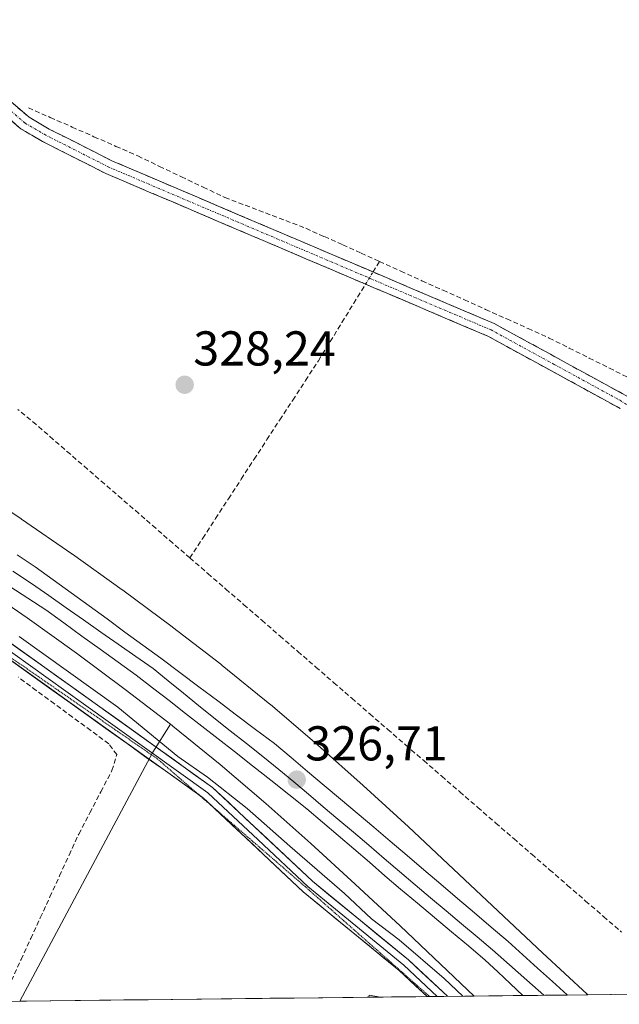
# Model space of a CAD drawing. Units: metres. Extents: x 577183 to 580625, y 4689533 to 4691885.
# Drawn here: x 578263 to 578386, y 4689544 to 4689746 of the extents above; entities that cross this region are included whole.
import ezdxf
from ezdxf.enums import TextEntityAlignment as Align

# ---------------------------------------------------------------- set-up
doc = ezdxf.new("R2010")
doc.units = ezdxf.units.M
doc.header["$MEASUREMENT"] = 0
for name, pattern in [('TRAZO_Y_PUNTO', [1, 0.5, -0.25, 0, -0.25]), ('TRAZOS2', [0.375, 0.25, -0.125]), ('TRAZOSX2', [1.5, 1, -0.5])]:
    doc.linetypes.add(name, pattern=pattern)
for name, color, linetype, lineweight in [('Camino', 19, 'TRAZOSX2', 0), ('Camino Cxs', 19, 'Continuous', 0), ('Camino eje', 19, 'TRAZO_Y_PUNTO', 0), ('Carátula', 7, 'Continuous', 5), ('Corriente artificial lineal', 5, 'TRAZOSX2', 13), ('Corriente artificial lineal oculto', 135, 'TRAZO_Y_PUNTO', 13), ('Cultivos herbáceos CxS', 92, 'Continuous', 0), ('Cultivos leñosos CxS', 92, 'Continuous', 0), ('Curva de nivel normal', 36, 'Continuous', 0), ('Edificación ligera', 1, 'Continuous', 0), ('Edificación ligera Cxs', 1, 'Continuous', 0), ('Ferrocarril', 144, 'Continuous', 13), ('Layer 0', 7, 'Continuous', 0), ('Municipio CxS', 142, 'Continuous', 0), ('Núcleo urbano CxS', 19, 'Continuous', 0), ('Punto de cota en terreno', 7, 'Continuous', 0), ('Rótulo de punto de cota en terreno', 19, 'Continuous', 0), ('Vía pecuaria eje', 92, 'TRAZOS2', 0)]:
    doc.layers.add(name, color=color, linetype=linetype, lineweight=lineweight)
doc.styles.add('Arial', font='txt', dxfattribs={"height": 0.2})

# ---------------------------------------------------------------- blocks, each defined once
blk = doc.blocks.new('*U156')
at = {"layer": 'Cultivos leñosos CxS', "color": 92, "linetype": 'Continuous', "lineweight": 0}
blk.add_polyline3d([(578206.25, 4689544.2, 331.14), (578224.4, 4689587.57, 330.11), (578242.57, 4689628.63, 329.96), (578242.74, 4689629.08, 330), (578245.53, 4689636.35, 328.11), (578254.68, 4689630.33, 328.26), (578264.85, 4689623.32, 328.59), (578274.94, 4689616.11, 328.26), (578284.93, 4689608.69, 328.31), (578294.18, 4689601.59, 328.32), (578290.58, 4689595.81, 330.56), (578263.34, 4689544.84, 330.84), (578206.25, 4689544.2, 331.14)], close=True, dxfattribs=at)
blk = doc.blocks.new('5PATER')
at = {"layer": 'Carátula', "linetype": 'Continuous', "lineweight": 5}
h = blk.add_hatch(color=250, dxfattribs=at)
edge = h.paths.add_edge_path()
edge.add_ellipse((0, 0.01), major_axis=(-1.33, -1.34), ratio=0.999422, start_angle=0, end_angle=360)

msp = doc.modelspace()

# ---------------------------------------------------------------- linework, layer by layer
at = {"layer": 'Camino', "color": 19, "linetype": 'TRAZOSX2', "lineweight": 0}
for points in [[(578170.48, 4689760.61), (578170.48, 4689760.61), (578206.52, 4689761.8), (578223.54, 4689760.67), (578231.61, 4689757.03), (578245.62, 4689748.17), (578255.12, 4689736.96), (578261.91, 4689728.71), (578265.28, 4689725.83), (578269.38, 4689723.43), (578282.21, 4689716.93), (578360.42, 4689683.6), (578371.96, 4689677.3), (578375.25, 4689675.49), (578388.02, 4689668.51)], [(578386.25, 4689666.19), (578359.16, 4689681), (578280.99, 4689714.31), (578267.99, 4689720.9), (578263.6, 4689723.47), (578259.84, 4689726.68), (578252.9, 4689735.11), (578243.7, 4689745.97), (578230.24, 4689754.48), (578222.83, 4689757.82), (578206.47, 4689758.91), (578171.88, 4689757.77), (578170.42, 4689757.64)]]:
    msp.add_lwpolyline(points, dxfattribs=at)
at = {"layer": 'Camino Cxs', "color": 19, "linetype": 'Continuous', "lineweight": 0}
for points in [[(578261.91, 4689728.71, 327.59), (578265.28, 4689725.83, 327.68), (578269.38, 4689723.43, 327.85), (578273.66, 4689721.26, 327.82), (578277.93, 4689719.1, 328.05), (578282.21, 4689716.93, 328.1), (578286.56, 4689715.08, 327.95), (578290.9, 4689713.23, 328.25), (578295.25, 4689711.38, 327.87), (578299.59, 4689709.52, 327.99), (578303.94, 4689707.67, 328.1), (578308.28, 4689705.82, 327.96), (578312.63, 4689703.97, 328.08), (578316.97, 4689702.12, 328), (578321.32, 4689700.27, 327.93), (578325.66, 4689698.41, 328.06), (578330.01, 4689696.56, 327.85), (578334.35, 4689694.71, 327.93), (578338.7, 4689692.86, 328), (578343.04, 4689691.01, 327.72), (578347.39, 4689689.16, 327.76), (578351.73, 4689687.3, 327.76), (578356.08, 4689685.45, 327.62), (578360.42, 4689683.6, 327.66), (578364.27, 4689681.5, 327.61), (578368.11, 4689679.4, 327.65), (578371.96, 4689677.3, 327.81), (578375.25, 4689675.49, 327.69), (578379.51, 4689673.16, 327.69), (578383.76, 4689670.84, 327.49), (578388.02, 4689668.51, 327.55)], [(578386.25, 4689666.19, 327.64), (578382.38, 4689668.31, 327.63), (578378.51, 4689670.42, 327.88), (578374.64, 4689672.54, 327.87), (578370.77, 4689674.65, 327.97), (578366.9, 4689676.77, 327.96), (578363.03, 4689678.88, 328.03), (578359.16, 4689681, 328), (578354.56, 4689682.96, 328.02), (578349.96, 4689684.92, 328.04), (578345.37, 4689686.88, 328.14), (578340.77, 4689688.84, 328.21), (578336.17, 4689690.8, 328.27), (578331.57, 4689692.76, 328.3), (578326.97, 4689694.72, 328.24), (578322.37, 4689696.68, 328.24), (578317.78, 4689698.63, 328.21), (578313.18, 4689700.59, 328.21), (578308.58, 4689702.55, 328.26), (578303.98, 4689704.51, 328.23), (578299.38, 4689706.47, 328.23), (578294.78, 4689708.43, 328.28), (578290.19, 4689710.39, 328.28), (578285.59, 4689712.35, 328.27), (578280.99, 4689714.31, 328.29), (578276.66, 4689716.51, 328.25), (578272.32, 4689718.7, 328.25), (578267.99, 4689720.9, 328.1), (578265.8, 4689722.19, 328.09), (578263.6, 4689723.47, 328.07), (578259.84, 4689726.68, 327.85)]]:
    msp.add_polyline3d(points, dxfattribs=at)
at = {"layer": 'Camino eje', "color": 19, "linetype": 'TRAZO_Y_PUNTO', "lineweight": 0}
for points in [[(578372.72, 4689675.23), (578359.79, 4689682.3), (578281.6, 4689715.62), (578268.69, 4689722.17), (578264.44, 4689724.65), (578260.88, 4689727.7), (578254.01, 4689736.04), (578244.66, 4689747.07), (578230.93, 4689755.76), (578223.19, 4689759.25), (578206.5, 4689760.36), (578170.45, 4689759.17)], [(578372.72, 4689675.23), (578386.14, 4689667.9), (578390.3, 4689665.3)]]:
    msp.add_lwpolyline(points, dxfattribs=at)
at = {"layer": 'Corriente artificial lineal', "color": 5, "linetype": 'TRAZOSX2', "lineweight": 13}
for points in [[(578265.11, 4689727.78, 327.38), (578269.59, 4689725.81, 327.43), (578274.07, 4689723.84, 327.39), (578278.54, 4689721.86, 327.42), (578283.02, 4689719.89, 327.6), (578287.5, 4689717.92, 327.35), (578291.96, 4689715.79, 327.57), (578296.42, 4689713.66, 327.34), (578300.87, 4689711.53, 327.46), (578305.33, 4689709.4, 327.81), (578309.48, 4689707.83, 327.49), (578313.63, 4689706.25, 327.54), (578317.77, 4689704.68, 327.61), (578321.92, 4689703.1, 327.32), (578325.68, 4689701.4, 327.25), (578329.45, 4689699.7, 327.32), (578333.21, 4689698, 327.2), (578336.97, 4689696.3, 327.23)], [(578335.65, 4689694.16, 328.04), (578336.97, 4689696.3, 327.23)], [(578336.97, 4689696.3, 327.23), (578341.31, 4689694.34, 327.39), (578345.65, 4689692.38, 327.03), (578350, 4689690.42, 327.23), (578354.34, 4689688.46, 327.33), (578358.68, 4689686.5, 327.15), (578363.02, 4689684.54, 327.22), (578367.36, 4689682.58, 327.2), (578371.7, 4689680.62, 327.31), (578375.8, 4689678.57, 327.58), (578379.9, 4689676.52, 327.11), (578384.01, 4689674.47, 327.13), (578388.11, 4689672.42, 326.96)], [(578298.18, 4689635.6, 328.96), (578300.81, 4689639.64, 328.34), (578303.43, 4689643.68, 328.26), (578306.06, 4689647.72, 328.31), (578308.69, 4689651.76, 328.28), (578311.32, 4689655.8, 328.28), (578313.94, 4689659.84, 328.26), (578316.57, 4689663.88, 328.2), (578319.2, 4689667.92, 328.19), (578321.83, 4689671.95, 328.22), (578324.45, 4689675.99, 328.23), (578326.87, 4689679.91, 328.22), (578329.29, 4689683.83, 328.25), (578331.7, 4689687.75, 328.29), (578334.12, 4689691.67, 328.27)], [(578298.18, 4689635.6, 328.96), (578294.68, 4689638.63, 329.06), (578291.18, 4689641.67, 329), (578287.69, 4689644.7, 329.29), (578284.19, 4689647.74, 329.22), (578280.69, 4689650.77, 329.05), (578277.19, 4689653.81, 329.27), (578273.7, 4689656.84, 329.03), (578270.2, 4689659.88, 329.01), (578266.7, 4689662.91, 328.91), (578262.97, 4689665.98, 328.85)], [(578298.18, 4689635.6, 328.96), (578301.86, 4689632.41, 328.78), (578305.54, 4689629.21, 328.75), (578309.22, 4689626.02, 328.84), (578312.9, 4689622.83, 328.94), (578316.58, 4689619.63, 329.12), (578320.26, 4689616.44, 328.85), (578323.94, 4689613.25, 328.8), (578327.62, 4689610.05, 328.92), (578331.3, 4689606.86, 328.8), (578334.98, 4689603.67, 328.85), (578338.66, 4689600.48, 328.89), (578342.34, 4689597.28, 328.87), (578346.03, 4689594.09, 328.73), (578349.71, 4689590.9, 328.72), (578353.39, 4689587.7, 328.75), (578357.07, 4689584.51, 328.66), (578360.75, 4689581.32, 328.72), (578364.43, 4689578.12, 328.73), (578368.11, 4689574.93, 328.77), (578371.79, 4689571.74, 328.61), (578375.47, 4689568.55, 328.83), (578379.15, 4689565.35, 328.64), (578382.83, 4689562.16, 328.58), (578386.51, 4689558.97, 328.91)], [(578261.65, 4689549.08, 330.27), (578263.62, 4689553.36, 330.48), (578265.58, 4689557.64, 330.35), (578267.55, 4689561.92, 330.32), (578269.52, 4689566.2, 330.41), (578271.49, 4689570.48, 330.38), (578273.45, 4689574.76, 330.38), (578275.42, 4689579.04, 330.32), (578277.69, 4689583.39, 330.27), (578279.95, 4689587.73, 330.33), (578282.22, 4689592.08, 330.23), (578283.23, 4689595.33, 330.29), (578281.57, 4689597.53, 330.08), (578277.86, 4689600.27, 330.21), (578274.15, 4689603.01, 330.21), (578270.44, 4689605.75, 330.28), (578266.72, 4689608.48, 330.08), (578263.01, 4689611.22, 330.13)]]:
    msp.add_polyline3d(points, dxfattribs=at)
at = {"layer": 'Corriente artificial lineal oculto', "color": 135, "linetype": 'TRAZO_Y_PUNTO', "lineweight": 13}
msp.add_polyline3d([(578334.12, 4689691.67, 328.27), (578335.65, 4689694.16, 328.04)], dxfattribs=at)
at = {"layer": 'Cultivos herbáceos CxS', "color": 92, "linetype": 'Continuous', "lineweight": 0}
for points in [[(578389.25, 4689546.26, 329.07), (578379.58, 4689546.15, 327.1), (578379.58, 4689546.15, 327.1), (578379.44, 4689546.28, 327.08), (578370.31, 4689554.72, 327.26), (578352.14, 4689571.89, 327.72), (578342.91, 4689580.51, 327.77), (578342.91, 4689580.52, 327.77), (578333.64, 4689588.98, 327.88), (578333.64, 4689588.98, 327.88), (578324.28, 4689597.34, 328.27), (578324.27, 4689597.34, 328.27), (578324.15, 4689597.45, 328.26), (578324.14, 4689597.46, 328.26), (578314.64, 4689605.56, 328.26), (578314.64, 4689605.56, 328.26), (578314.51, 4689605.67, 328.28), (578314.5, 4689605.67, 328.28), (578304.8, 4689613.57, 328.42), (578304.79, 4689613.58, 328.42), (578304.78, 4689613.59, 328.42), (578304.55, 4689613.8, 328.4), (578304.52, 4689613.82, 328.4), (578294.62, 4689621.42, 328.35), (578294.62, 4689621.42, 328.35), (578294.52, 4689621.49, 328.35), (578294.52, 4689621.49, 328.35), (578284.42, 4689628.99, 328.11), (578284.42, 4689629, 328.11), (578284.31, 4689629.07, 328.1), (578284.31, 4689629.08, 328.1), (578274.11, 4689636.38, 327.6), (578274.1, 4689636.38, 327.6), (578273.99, 4689636.45, 327.58), (578273.99, 4689636.46, 327.58), (578263.69, 4689643.56, 327.19), (578263.69, 4689643.56, 327.19), (578263.55, 4689643.65, 327.19), (578263.54, 4689643.66, 327.19), (578253.04, 4689650.56, 327.06)], [(578253.04, 4689650.56, 327.06), (578263.54, 4689643.66, 327.19), (578263.55, 4689643.65, 327.19), (578263.69, 4689643.56, 327.19), (578263.69, 4689643.56, 327.19), (578273.99, 4689636.46, 327.58), (578273.99, 4689636.45, 327.58), (578274.1, 4689636.38, 327.6), (578274.11, 4689636.38, 327.6), (578284.31, 4689629.08, 328.1), (578284.31, 4689629.07, 328.1), (578284.42, 4689629, 328.11), (578284.42, 4689628.99, 328.11), (578294.52, 4689621.49, 328.35), (578294.52, 4689621.49, 328.35), (578294.62, 4689621.42, 328.35), (578294.62, 4689621.42, 328.35), (578304.52, 4689613.82, 328.4), (578304.55, 4689613.8, 328.4), (578304.78, 4689613.59, 328.42), (578304.79, 4689613.58, 328.42), (578304.8, 4689613.57, 328.42), (578314.5, 4689605.67, 328.28), (578314.51, 4689605.67, 328.28), (578314.64, 4689605.56, 328.26), (578314.64, 4689605.56, 328.26), (578324.14, 4689597.46, 328.26), (578324.15, 4689597.45, 328.26), (578324.27, 4689597.34, 328.27), (578324.28, 4689597.34, 328.27), (578333.64, 4689588.98, 327.88), (578333.64, 4689588.98, 327.88), (578342.91, 4689580.52, 327.77), (578342.91, 4689580.51, 327.77), (578352.14, 4689571.89, 327.72), (578370.31, 4689554.72, 327.26), (578379.44, 4689546.28, 327.08), (578379.58, 4689546.15, 327.1)], [(578294.18, 4689601.59, 328.32), (578290.58, 4689595.81, 330.56), (578263.34, 4689544.84, 330.84)], [(578294.18, 4689601.59, 328.32), (578294.55, 4689601.3, 328.32), (578294.68, 4689601.18, 328.32), (578294.68, 4689601.18, 328.32), (578294.7, 4689601.17, 328.32), (578304.33, 4689593.33, 328.33), (578313.69, 4689585.34, 328.4), (578322.89, 4689577.13, 328.49), (578332.02, 4689568.79, 328.59), (578341.17, 4689560.24, 328.95), (578356.36, 4689545.89, 329.27)], [(578389.25, 4689546.26, 329.07), (578379.58, 4689546.15, 327.1)], [(578356.36, 4689545.89, 329.27), (578263.34, 4689544.84, 330.84)]]:
    msp.add_polyline3d(points, dxfattribs=at)
msp.add_polyline3d([(578263.34, 4689544.84, 330.84), (578290.58, 4689595.81, 330.56), (578294.18, 4689601.59, 328.32), (578294.55, 4689601.3, 328.32), (578294.68, 4689601.18, 328.32), (578294.68, 4689601.18, 328.32), (578294.7, 4689601.17, 328.32), (578304.33, 4689593.33, 328.33), (578313.69, 4689585.34, 328.4), (578322.89, 4689577.13, 328.49), (578332.02, 4689568.79, 328.59), (578341.17, 4689560.24, 328.95), (578356.36, 4689545.89, 329.27), (578263.34, 4689544.84, 330.84)], close=True, dxfattribs=at)
at = {"layer": 'Cultivos leñosos CxS', "color": 92, "linetype": 'Continuous', "lineweight": 0}
for points in [[(578245.53, 4689636.35, 328.11), (578254.68, 4689630.33, 328.26), (578264.85, 4689623.32, 328.59), (578274.94, 4689616.11, 328.26), (578284.93, 4689608.69, 328.31), (578294.18, 4689601.59, 328.32)], [(578294.18, 4689601.59, 328.32), (578290.58, 4689595.81, 330.56), (578263.34, 4689544.84, 330.84)]]:
    msp.add_polyline3d(points, dxfattribs=at)
at = {"layer": 'Curva de nivel normal', "color": 36, "linetype": 'Continuous', "lineweight": 0}
msp.add_polyline3d([(578353.99, 4689545.86, 330), (578350.17, 4689549.49, 330), (578341, 4689557.4, 330), (578335.36, 4689561.7, 330), (578329.81, 4689566.87, 330), (578318.6, 4689576.56, 330), (578309.88, 4689584.32, 330), (578301.74, 4689590.7, 330), (578295.68, 4689594.96, 330), (578283.45, 4689605.04, 330), (578263.25, 4689619.52, 330)], dxfattribs=at)
at = {"layer": 'Edificación ligera', "color": 1, "linetype": 'Continuous', "lineweight": 0}
for points in [[(578334.8, 4689545.65, 330.86), (578334.88, 4689546.08, 330.87), (578337.17, 4689545.68, 330.87), (578337.21, 4689545.67, 330.86), (578337.21, 4689545.67, 330.86)], [(578337.21, 4689545.67, 330.86), (578334.8, 4689545.65, 330.86)]]:
    msp.add_polyline3d(points, dxfattribs=at)
at = {"layer": 'Edificación ligera Cxs', "color": 1, "linetype": 'Continuous', "lineweight": 0}
msp.add_polyline3d([(578337.21, 4689545.67, 330.86), (578334.8, 4689545.65, 330.86), (578334.88, 4689546.08, 330.87), (578337.17, 4689545.68, 330.87), (578337.21, 4689545.67, 330.86)], close=True, dxfattribs=at)
at = {"layer": 'Ferrocarril', "color": 144, "linetype": 'Continuous', "lineweight": 13}
msp.add_polyline3d([(578261.92, 4689632.89, 327.06), (578265.76, 4689630.38, 326.71), (578269.31, 4689627.89, 326.87), (578272.87, 4689625.4, 326.75), (578276.42, 4689622.9, 326.99), (578279.97, 4689620.41, 326.72), (578283.52, 4689617.92, 326.88), (578287.08, 4689615.42, 326.73), (578290.63, 4689612.93, 326.78), (578293.74, 4689610.41, 326.62), (578296.85, 4689607.9, 326.84), (578299.96, 4689605.38, 326.59), (578303.07, 4689602.87, 326.7), (578306.4, 4689600.22, 326.64), (578309.73, 4689597.58, 326.6), (578313.07, 4689594.93, 326.52), (578316.4, 4689592.29, 326.57), (578319.42, 4689589.74, 326.54), (578322.43, 4689587.2, 326.63), (578325.45, 4689584.66, 326.63), (578328.47, 4689582.12, 326.57), (578331.62, 4689579.44, 326.55), (578334.77, 4689576.75, 326.62), (578337.93, 4689574.06, 326.56), (578341.08, 4689571.37, 326.51), (578344.24, 4689568.68, 326.55), (578347.41, 4689566.02, 326.49), (578350.59, 4689563.35, 326.67), (578353.76, 4689560.68, 326.5), (578356.94, 4689558.02, 326.74), (578360.11, 4689555.35, 326.53), (578363.6, 4689552.25, 326.5), (578367.1, 4689549.15, 326.57), (578370.59, 4689546.05, 326.54)], dxfattribs=at)
at = {"layer": 'Layer 0', "linetype": 'Continuous', "lineweight": 0}
for points in [[(577889.86, 4689711.2), (577918.88, 4689712.64), (577943.19, 4689711.51), (577987.69, 4689711.04), (578011.11, 4689706.77), (578019.35, 4689707.01), (578041.22, 4689704.59), (578081.28, 4689697.76), (578096.72, 4689692.9), (578111.75, 4689684.74), (578133.76, 4689674.22), (578143.09, 4689668.82), (578159.17, 4689661.77), (578186.33, 4689653.56), (578201.48, 4689650.83), (578206.56, 4689650.94), (578210.42, 4689650.27), (578226.79, 4689641.41), (578251.82, 4689625.06), (578302.78, 4689588.62), (578323.25, 4689569.39), (578342.87, 4689553.28), (578350.87, 4689545.83), (578350.87, 4689545.83)], [(578158.68, 4689660.42), (578186, 4689652.16), (578201.37, 4689649.39), (578203.91, 4689649.45), (578208.01, 4689649.23), (578209.94, 4689648.9), (578218.13, 4689644.47), (578226.06, 4689640.18), (578238.57, 4689632.01), (578251.01, 4689623.88), (578276.39, 4689605.73), (578301.87, 4689587.51), (578312.11, 4689577.9), (578322.3, 4689568.31), (578332.12, 4689560.26), (578341.93, 4689552.2), (578348.79, 4689545.8)], [(578300.12, 4689587), (578250.2, 4689622.69), (578225.32, 4689638.95), (578211.02, 4689646.68)], [(578302.64, 4689584.82), (578300.96, 4689586.4), (578300.12, 4689587)], [(578346.71, 4689545.78), (578340.98, 4689551.12), (578321.35, 4689567.23), (578302.64, 4689584.82)], [(578347.22, 4689545.79), (578346.71, 4689545.78)], [(578348.79, 4689545.8), (578347.22, 4689545.79)], [(578350.87, 4689545.83), (578348.79, 4689545.8)], [(578375.4, 4689546.1), (578366.31, 4689546)]]:
    msp.add_lwpolyline(points, dxfattribs=at)
for points in [[(578262.82, 4689636.25, 326.81), (578266.52, 4689633.81, 326.5), (578270.19, 4689631.13, 326.78), (578273.86, 4689628.45, 326.74), (578277.53, 4689625.77, 326.81), (578281.21, 4689623.1, 326.53), (578284.88, 4689620.42, 326.76), (578288.55, 4689617.74, 326.85), (578292.22, 4689615.06, 326.89), (578296.1, 4689612.15, 326.57), (578299.98, 4689609.24, 326.51), (578303.85, 4689606.33, 326.63), (578307.73, 4689603.41, 326.45), (578311.61, 4689600.5, 326.49), (578315.49, 4689597.59, 326.35), (578318.87, 4689594.74, 326.59), (578322.25, 4689591.88, 326.53), (578325.63, 4689589.03, 326.48), (578329.02, 4689586.17, 326.53), (578332.4, 4689583.32, 326.37), (578335.78, 4689580.46, 326.71), (578339.16, 4689577.61, 326.63), (578342.61, 4689574.67, 326.65), (578346.05, 4689571.74, 326.48), (578349.5, 4689568.8, 326.44), (578352.94, 4689565.87, 326.62), (578356.39, 4689562.93, 326.28), (578359.83, 4689560, 326.63), (578363.28, 4689557.06, 326.53), (578366.31, 4689554.32, 326.34), (578369.33, 4689551.58, 326.51), (578372.36, 4689548.85, 326.45), (578375.39, 4689546.11, 326.58), (578372.03, 4689546.07, 326.51), (578368.68, 4689546.03, 326.62), (578366.31, 4689546, 326.74), (578366.31, 4689546, 326.74), (578363.75, 4689548.42, 326.45), (578361.18, 4689550.83, 326.52), (578358.62, 4689553.25, 326.44), (578355.15, 4689556.16, 326.58), (578351.69, 4689559.07, 326.29), (578348.22, 4689561.98, 326.58), (578344.76, 4689564.89, 326.55), (578341.29, 4689567.8, 326.47), (578338.09, 4689570.53, 326.64), (578334.9, 4689573.27, 326.52), (578331.7, 4689576, 326.5), (578328.5, 4689578.74, 326.43), (578325.31, 4689581.47, 326.64), (578322.11, 4689584.2, 326.25), (578318.4, 4689587.15, 326.53), (578314.7, 4689590.09, 326.51), (578311, 4689593.04, 326.59), (578307.29, 4689595.98, 326.76), (578303.94, 4689598.58, 326.57), (578300.59, 4689601.18, 326.74), (578297.24, 4689603.78, 326.4), (578293.89, 4689606.39, 326.71), (578290.53, 4689608.99, 326.5), (578287.18, 4689611.59, 326.82), (578283.48, 4689614.26, 326.6), (578279.77, 4689616.93, 326.81), (578276.07, 4689619.61, 326.5), (578272.37, 4689622.28, 326.84), (578268.66, 4689624.95, 326.78), (578265, 4689627.35, 326.85), (578261.34, 4689629.76, 326.61)], [(578262.82, 4689636.25, 326.81), (578266.52, 4689633.81, 326.5), (578270.19, 4689631.13, 326.78), (578273.86, 4689628.45, 326.74), (578277.53, 4689625.77, 326.81), (578281.21, 4689623.1, 326.53), (578284.88, 4689620.42, 326.76), (578288.55, 4689617.74, 326.85), (578292.22, 4689615.06, 326.89), (578296.1, 4689612.15, 326.57), (578299.98, 4689609.24, 326.51), (578303.85, 4689606.33, 326.63), (578307.73, 4689603.41, 326.45), (578311.61, 4689600.5, 326.49), (578315.49, 4689597.59, 326.35), (578318.87, 4689594.74, 326.59), (578322.25, 4689591.88, 326.53), (578325.63, 4689589.03, 326.48), (578329.02, 4689586.17, 326.53), (578332.4, 4689583.32, 326.37), (578335.78, 4689580.46, 326.71), (578339.16, 4689577.61, 326.63), (578342.61, 4689574.67, 326.65), (578346.05, 4689571.74, 326.48), (578349.5, 4689568.8, 326.44), (578352.94, 4689565.87, 326.62), (578356.39, 4689562.93, 326.28), (578359.83, 4689560, 326.63), (578363.28, 4689557.06, 326.53), (578366.31, 4689554.32, 326.34), (578369.33, 4689551.58, 326.51), (578372.36, 4689548.85, 326.45), (578375.39, 4689546.11, 326.58)], [(578262.82, 4689636.25, 326.81), (578266.52, 4689633.81, 326.5), (578270.19, 4689631.13, 326.78), (578273.86, 4689628.45, 326.74), (578277.53, 4689625.77, 326.81), (578281.21, 4689623.1, 326.53), (578284.88, 4689620.42, 326.76), (578288.55, 4689617.74, 326.85), (578292.22, 4689615.06, 326.89), (578296.1, 4689612.15, 326.57), (578299.98, 4689609.24, 326.51), (578303.85, 4689606.33, 326.63), (578307.73, 4689603.41, 326.45), (578311.61, 4689600.5, 326.49), (578315.49, 4689597.59, 326.35), (578318.87, 4689594.74, 326.59), (578322.25, 4689591.88, 326.53), (578325.63, 4689589.03, 326.48), (578329.02, 4689586.17, 326.53), (578332.4, 4689583.32, 326.37), (578335.78, 4689580.46, 326.71), (578339.16, 4689577.61, 326.63), (578342.61, 4689574.67, 326.65), (578346.05, 4689571.74, 326.48), (578349.5, 4689568.8, 326.44), (578352.94, 4689565.87, 326.62), (578356.39, 4689562.93, 326.28), (578359.83, 4689560, 326.63), (578363.28, 4689557.06, 326.53), (578366.31, 4689554.32, 326.34), (578369.33, 4689551.58, 326.51), (578372.36, 4689548.85, 326.45), (578375.39, 4689546.11, 326.58)], [(578261.34, 4689629.76, 326.61), (578265, 4689627.35, 326.85), (578268.66, 4689624.95, 326.78), (578272.37, 4689622.28, 326.84), (578276.07, 4689619.61, 326.5), (578279.77, 4689616.93, 326.81), (578283.48, 4689614.26, 326.6), (578287.18, 4689611.59, 326.82), (578290.53, 4689608.99, 326.5), (578293.89, 4689606.39, 326.71), (578297.24, 4689603.78, 326.4), (578300.59, 4689601.18, 326.74), (578303.94, 4689598.58, 326.57), (578307.29, 4689595.98, 326.76), (578311, 4689593.04, 326.59), (578314.7, 4689590.09, 326.51), (578318.4, 4689587.15, 326.53), (578322.11, 4689584.2, 326.25), (578325.31, 4689581.47, 326.64), (578328.5, 4689578.74, 326.43), (578331.7, 4689576, 326.5), (578334.9, 4689573.27, 326.52), (578338.09, 4689570.53, 326.64), (578341.29, 4689567.8, 326.47), (578344.76, 4689564.89, 326.55), (578348.22, 4689561.98, 326.58), (578351.69, 4689559.07, 326.29), (578355.15, 4689556.16, 326.58), (578358.62, 4689553.25, 326.44), (578361.18, 4689550.83, 326.52), (578363.75, 4689548.42, 326.45), (578366.31, 4689546, 326.74)], [(578261.34, 4689629.76, 326.61), (578265, 4689627.35, 326.85), (578268.66, 4689624.95, 326.78), (578272.37, 4689622.28, 326.84), (578276.07, 4689619.61, 326.5), (578279.77, 4689616.93, 326.81), (578283.48, 4689614.26, 326.6), (578287.18, 4689611.59, 326.82), (578290.53, 4689608.99, 326.5), (578293.89, 4689606.39, 326.71), (578297.24, 4689603.78, 326.4), (578300.59, 4689601.18, 326.74), (578303.94, 4689598.58, 326.57), (578307.29, 4689595.98, 326.76), (578311, 4689593.04, 326.59), (578314.7, 4689590.09, 326.51), (578318.4, 4689587.15, 326.53), (578322.11, 4689584.2, 326.25), (578325.31, 4689581.47, 326.64), (578328.5, 4689578.74, 326.43), (578331.7, 4689576, 326.5), (578334.9, 4689573.27, 326.52), (578338.09, 4689570.53, 326.64), (578341.29, 4689567.8, 326.47), (578344.76, 4689564.89, 326.55), (578348.22, 4689561.98, 326.58), (578351.69, 4689559.07, 326.29), (578355.15, 4689556.16, 326.58), (578358.62, 4689553.25, 326.44), (578361.18, 4689550.83, 326.52), (578363.75, 4689548.42, 326.45), (578366.31, 4689546, 326.74)], [(578259.66, 4689619.45, 330.01), (578263.58, 4689616.65, 330.04), (578267.5, 4689613.85, 330.27), (578271.42, 4689611.04, 330.2), (578275.34, 4689608.24, 330.31), (578279.26, 4689605.44, 329.99), (578283.18, 4689602.64, 330.12), (578287.1, 4689599.83, 330.12), (578291.02, 4689597.03, 330.05), (578294.94, 4689594.23, 329.96), (578298.86, 4689591.42, 329.82), (578302.78, 4689588.62, 330.27), (578306.19, 4689585.42, 330.18), (578309.6, 4689582.21, 330.27), (578313.02, 4689579.01, 330.38), (578316.43, 4689575.8, 330.32), (578319.84, 4689572.6, 330.42), (578323.25, 4689569.39, 330.47), (578326.52, 4689566.71, 330.55), (578329.79, 4689564.02, 330.42), (578333.06, 4689561.34, 330.13), (578336.33, 4689558.65, 330.51), (578339.6, 4689555.97, 330.14), (578342.87, 4689553.28, 330.35), (578345.54, 4689550.8, 330.2), (578348.2, 4689548.31, 330.16), (578350.87, 4689545.83, 330.06), (578350.87, 4689545.83, 330.06), (578346.71, 4689545.78, 330.45), (578344.35, 4689547.98, 330.56), (578340.98, 4689551.12, 330.66), (578337.71, 4689553.81, 330.68), (578334.44, 4689556.49, 330.69), (578331.17, 4689559.18, 330.73), (578327.89, 4689561.86, 330.74), (578324.62, 4689564.55, 330.76), (578321.35, 4689567.23, 330.87), (578317.95, 4689570.43, 330.75), (578314.55, 4689573.62, 330.84), (578311.16, 4689576.82, 330.89), (578307.76, 4689580.01, 330.74), (578304.36, 4689583.21, 330.82), (578300.96, 4689586.4, 330.79), (578297.06, 4689589.19, 330.63), (578293.15, 4689591.98, 330.56), (578289.25, 4689594.77, 330.58), (578285.34, 4689597.57, 330.51), (578281.44, 4689600.36, 330.23), (578277.53, 4689603.15, 330.33), (578273.63, 4689605.94, 330.31), (578269.72, 4689608.73, 330.37), (578265.82, 4689611.52, 330.29), (578261.91, 4689614.32, 330.1)], [(578375.39, 4689546.11, 326.58), (578372.03, 4689546.07, 326.51), (578368.68, 4689546.03, 326.62), (578366.31, 4689546, 326.74)], [(578375.39, 4689546.11, 326.58), (578372.03, 4689546.07, 326.51), (578368.68, 4689546.03, 326.62), (578366.31, 4689546, 326.74)], [(578375.39, 4689546.11, 326.58), (578372.03, 4689546.07, 326.51), (578370.85, 4689546.06, 326.55), (578368.68, 4689546.03, 326.62), (578366.31, 4689546, 326.74)], [(578375.39, 4689546.11, 326.58), (578372.03, 4689546.07, 326.51), (578370.85, 4689546.06, 326.55), (578368.68, 4689546.03, 326.62), (578366.31, 4689546, 326.74)], [(578375.39, 4689546.11, 326.58), (578375.4, 4689546.1, 326.58)], [(578375.39, 4689546.11, 326.58), (578375.4, 4689546.1, 326.58)]]:
    msp.add_polyline3d(points, dxfattribs=at)
msp.add_polyline3d([(578366.31, 4689546, 326.74), (578366.31, 4689546, 326.74), (578370.85, 4689546.06, 326.52), (578375.39, 4689546.11, 326.58), (578375.4, 4689546.1, 326.58), (578366.31, 4689546, 326.74)], close=True, dxfattribs=at)
at = {"layer": 'Municipio CxS', "color": 142, "linetype": 'Continuous', "lineweight": 0}
msp.add_polyline3d([(578389.22, 4689546.26, 329.02), (578384.23, 4689546.2, 328.15), (578379.25, 4689546.15, 327.01), (578374.27, 4689546.09, 326.56), (578369.29, 4689546.03, 326.6), (578364.31, 4689545.98, 326.98), (578359.33, 4689545.92, 327.99), (578354.35, 4689545.87, 329.36), (578349.37, 4689545.81, 330.21), (578344.39, 4689545.75, 330.58), (578339.41, 4689545.7, 330.78), (578334.43, 4689545.64, 330.85), (578329.45, 4689545.59, 330.8), (578324.46, 4689545.53, 330.78), (578319.48, 4689545.47, 330.76), (578314.5, 4689545.42, 330.79), (578309.52, 4689545.36, 330.82), (578304.54, 4689545.3, 330.82), (578299.56, 4689545.25, 330.82), (578294.58, 4689545.19, 330.82), (578289.6, 4689545.14, 330.81), (578284.62, 4689545.08, 330.8), (578279.64, 4689545.02, 330.81), (578274.66, 4689544.97, 330.81), (578269.68, 4689544.91, 330.81), (578264.7, 4689544.85, 330.73), (578259.71, 4689544.8, 330.45)], dxfattribs=at)
at = {"layer": 'Núcleo urbano CxS', "color": 19, "linetype": 'Continuous', "lineweight": 0}
for points in [[(578253.04, 4689650.56, 327.06), (578263.54, 4689643.66, 327.19), (578263.55, 4689643.65, 327.19), (578263.69, 4689643.56, 327.19), (578263.69, 4689643.56, 327.19), (578273.99, 4689636.46, 327.58), (578273.99, 4689636.45, 327.58), (578274.1, 4689636.38, 327.6), (578274.11, 4689636.38, 327.6), (578284.31, 4689629.08, 328.1), (578284.31, 4689629.07, 328.1), (578284.42, 4689629, 328.11), (578284.42, 4689628.99, 328.11), (578294.52, 4689621.49, 328.35), (578294.52, 4689621.49, 328.35), (578294.62, 4689621.42, 328.35), (578294.62, 4689621.42, 328.35), (578304.52, 4689613.82, 328.4), (578304.55, 4689613.8, 328.4), (578304.78, 4689613.59, 328.42), (578304.79, 4689613.58, 328.42), (578304.8, 4689613.57, 328.42), (578314.5, 4689605.67, 328.28), (578314.51, 4689605.67, 328.28), (578314.64, 4689605.56, 328.26), (578314.64, 4689605.56, 328.26), (578324.14, 4689597.46, 328.26), (578324.15, 4689597.45, 328.26), (578324.27, 4689597.34, 328.27), (578324.28, 4689597.34, 328.27), (578333.64, 4689588.98, 327.88), (578333.64, 4689588.98, 327.88), (578342.91, 4689580.52, 327.77), (578342.91, 4689580.51, 327.77), (578352.14, 4689571.89, 327.72), (578370.31, 4689554.72, 327.26), (578379.44, 4689546.28, 327.08), (578379.58, 4689546.15, 327.1), (578356.36, 4689545.89, 329.27), (578356.36, 4689545.89, 329.27), (578341.17, 4689560.24, 328.95), (578332.02, 4689568.79, 328.59), (578322.89, 4689577.13, 328.49), (578313.69, 4689585.34, 328.4), (578304.33, 4689593.33, 328.33), (578294.7, 4689601.17, 328.32), (578294.68, 4689601.18, 328.32), (578294.68, 4689601.18, 328.32), (578294.55, 4689601.3, 328.32), (578294.18, 4689601.59, 328.32), (578284.93, 4689608.69, 328.31), (578274.94, 4689616.11, 328.26), (578264.85, 4689623.32, 328.59), (578254.68, 4689630.33, 328.26)], [(578253.04, 4689650.56, 327.06), (578263.54, 4689643.66, 327.19), (578263.55, 4689643.65, 327.19), (578263.69, 4689643.56, 327.19), (578263.69, 4689643.56, 327.19), (578273.99, 4689636.46, 327.58), (578273.99, 4689636.45, 327.58), (578274.1, 4689636.38, 327.6), (578274.11, 4689636.38, 327.6), (578284.31, 4689629.08, 328.1), (578284.31, 4689629.07, 328.1), (578284.42, 4689629, 328.11), (578284.42, 4689628.99, 328.11), (578294.52, 4689621.49, 328.35), (578294.52, 4689621.49, 328.35), (578294.62, 4689621.42, 328.35), (578294.62, 4689621.42, 328.35), (578304.52, 4689613.82, 328.4), (578304.55, 4689613.8, 328.4), (578304.78, 4689613.59, 328.42), (578304.79, 4689613.58, 328.42), (578304.8, 4689613.57, 328.42), (578314.5, 4689605.67, 328.28), (578314.51, 4689605.67, 328.28), (578314.64, 4689605.56, 328.26), (578314.64, 4689605.56, 328.26), (578324.14, 4689597.46, 328.26), (578324.15, 4689597.45, 328.26), (578324.27, 4689597.34, 328.27), (578324.28, 4689597.34, 328.27), (578333.64, 4689588.98, 327.88), (578333.64, 4689588.98, 327.88), (578342.91, 4689580.52, 327.77), (578342.91, 4689580.51, 327.77), (578352.14, 4689571.89, 327.72), (578370.31, 4689554.72, 327.26), (578379.44, 4689546.28, 327.08), (578379.58, 4689546.15, 327.1)], [(578245.53, 4689636.35, 328.11), (578254.68, 4689630.33, 328.26), (578264.85, 4689623.32, 328.59), (578274.94, 4689616.11, 328.26), (578284.93, 4689608.69, 328.31), (578294.18, 4689601.59, 328.32)], [(578294.18, 4689601.59, 328.32), (578294.55, 4689601.3, 328.32), (578294.68, 4689601.18, 328.32), (578294.68, 4689601.18, 328.32), (578294.7, 4689601.17, 328.32), (578304.33, 4689593.33, 328.33), (578313.69, 4689585.34, 328.4), (578322.89, 4689577.13, 328.49), (578332.02, 4689568.79, 328.59), (578341.17, 4689560.24, 328.95), (578356.36, 4689545.89, 329.27)], [(578379.58, 4689546.15, 327.1), (578356.36, 4689545.89, 329.27)]]:
    msp.add_polyline3d(points, dxfattribs=at)
at = {"layer": 'Vía pecuaria eje', "color": 92, "linetype": 'TRAZOS2', "lineweight": 0}
for points in [[(578211.02, 4689646.68, 330.3), (578214.12, 4689646.21, 330.12), (578218.18, 4689643.7, 330.12), (578222.24, 4689641.19, 330.24), (578226.3, 4689638.67, 330.14), (578230.36, 4689636.16, 330.19), (578234.42, 4689633.65, 330.11), (578238.48, 4689631.14, 330.12), (578242.56, 4689628.31, 330.18), (578246.64, 4689625.49, 329.92), (578250.72, 4689622.67, 330.25), (578254.79, 4689619.85, 330.09), (578258.87, 4689617.03, 330.19), (578262.95, 4689614.21, 330.15), (578267.03, 4689611.38, 330.3), (578271.11, 4689608.56, 330.52), (578275.19, 4689605.74, 330.29), (578279.27, 4689602.92, 330.37), (578283.35, 4689600.1, 330.2), (578287.42, 4689597.28, 330.51), (578291.5, 4689594.46, 330.53), (578295.27, 4689591.19, 330.42), (578299.04, 4689587.93, 330.78), (578300.12, 4689587, 330.76)], [(578300.12, 4689587, 330.76), (578302.64, 4689584.82, 330.71)], [(578302.64, 4689584.82, 330.71), (578302.81, 4689584.67, 330.71), (578306.58, 4689581.41, 330.8), (578310.36, 4689578.15, 330.9), (578314.13, 4689574.89, 330.69), (578317.9, 4689571.62, 330.72), (578321.67, 4689568.36, 330.88), (578325.32, 4689565.14, 330.71), (578328.97, 4689561.91, 330.69), (578332.62, 4689558.69, 330.7), (578336.27, 4689555.46, 330.68), (578339.92, 4689552.24, 330.68), (578343.57, 4689549.01, 330.55), (578347.22, 4689545.79, 330.41)]]:
    msp.add_polyline3d(points, dxfattribs=at)

# ---------------------------------------------------------------- block references
at = {"layer": 'Cultivos leñosos CxS', "color": 92, "linetype": 'Continuous', "lineweight": 0}
msp.add_blockref('*U156', (0, 0), dxfattribs=at)
at = {"layer": 'Punto de cota en terreno', "linetype": 'Continuous', "lineweight": 0}
for p in [(578297.1, 4689671.06, 328.24), (578320.03, 4689590.19, 326.71)]:
    msp.add_blockref('5PATER', p, dxfattribs=at)

# ---------------------------------------------------------------- texts
at = {"layer": 'Rótulo de punto de cota en terreno', "color": 19, "linetype": 'Continuous', "lineweight": 0, "style": 'Arial'}
for s, p in [('328,24', (578298.86, 4689672.82)), ('326,71', (578321.79, 4689591.95))]:
    msp.add_text(s, height=7, dxfattribs=at).set_placement(p, align=Align.BOTTOM_LEFT)

doc.saveas('drawing.dxf')
